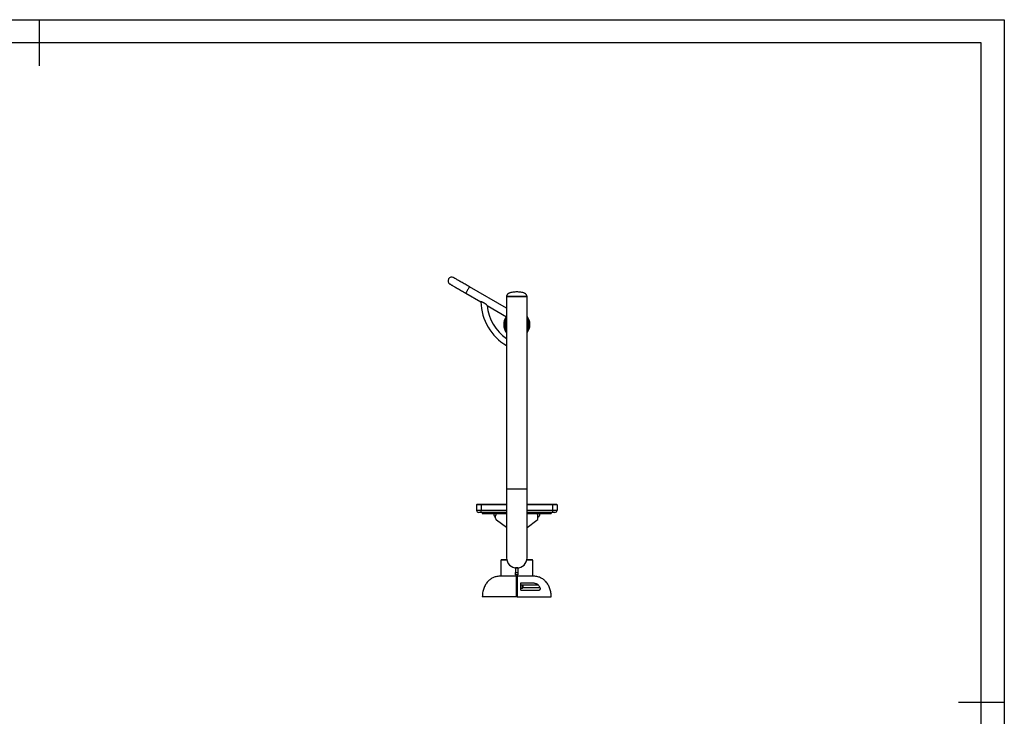
# Model space of a CAD drawing. Extents: x -159260 to -150860, y -84022 to -78082.
# Drawn here: x -155144 to -150860, y -81112 to -78082 of the extents above; entities that cross this region are included whole.
import ezdxf

# ---------------------------------------------------------------- set-up
doc = ezdxf.new("R2010")
doc.units = 0
doc.header["$MEASUREMENT"] = 0
doc.layers.add('FORMAT', color=7, linetype='CONTINUOUS')

msp = doc.modelspace()

# ---------------------------------------------------------------- linework, layer by layer
at = {"layer": 'FORMAT'}
for p, q in [((-159260.1, -78082.4), (-150860.1, -78082.4)), ((-155060.1, -78082.4), (-155060.1, -78282.4)), ((-150860.1, -78082.4), (-150860.1, -84022.4)), ((-150960.1, -78182.4), (-158760.1, -78182.4)), ((-150960.1, -83922.4), (-150960.1, -78182.4)), ((-153025.8, -79337.3), (-153187.4, -79244)), ((-153203.4, -79271.7), (-153137.3, -79309.9)), ((-153025.8, -79286.4), (-153025.8, -79337.3)), ((-152936.8, -79286.4), (-153025.8, -79286.4)), ((-153025.8, -79286.4), (-152936.8, -79286.4)), ((-152936.8, -80122.4), (-152936.8, -79286.4)), ((-153110.4, -79325.4), (-153025.8, -79374.2)), ((-153025.8, -79337.3), (-153025.8, -79374.2)), ((-153025.8, -79374.2), (-153025.8, -79468.8)), ((-153032.9, -79401.5), (-153031.5, -79401.9)), ((-153031.5, -79413.8), (-153032.9, -79414.3)), ((-153032.2, -79402.8), (-153031.6, -79402.9)), ((-153031.7, -79404), (-153032.2, -79403.8)), ((-153032.2, -79412), (-153031.7, -79411.8)), ((-153031.6, -79412.8), (-153032.2, -79413)), ((-152931.2, -79401.9), (-152929.7, -79401.5)), ((-152929.7, -79414.3), (-152931.2, -79413.8)), ((-152931.1, -79402.9), (-152930.4, -79402.8)), ((-152930.4, -79413), (-152931.1, -79412.8)), ((-152930.5, -79403.8), (-152931, -79404)), ((-152931, -79411.8), (-152930.5, -79412)), ((-153025.8, -79499.5), (-153025.8, -80122.4)), ((-153025.8, -80122.4), (-153025.8, -80422.4)), ((-153025.8, -80122.4), (-152936.8, -80122.4)), ((-152936.8, -80422.4), (-152936.8, -80122.4)), ((-153156.3, -80192.4), (-153156.3, -80215.4)), ((-153136.3, -80192.4), (-153156.3, -80192.4)), ((-153136.3, -80190.4), (-153154.3, -80190.4)), ((-153136.3, -80190.4), (-153136.3, -80192.4)), ((-153066.5, -80190.4), (-153136.3, -80190.4)), ((-153136.3, -80192.4), (-153136.3, -80215.4)), ((-153066.5, -80192.4), (-153136.3, -80192.4)), ((-153066.5, -80190.4), (-153066.5, -80192.4)), ((-153025.8, -80190.4), (-153066.5, -80190.4)), ((-153025.8, -80192.4), (-153066.5, -80192.4)), ((-152896.2, -80190.4), (-152936.8, -80190.4)), ((-152896.2, -80192.4), (-152936.8, -80192.4)), ((-152896.2, -80192.4), (-152896.2, -80190.4)), ((-152826.3, -80190.4), (-152896.2, -80190.4)), ((-152826.3, -80192.4), (-152896.2, -80192.4)), ((-152826.3, -80192.4), (-152826.3, -80190.4)), ((-152808.3, -80190.4), (-152826.3, -80190.4)), ((-152826.3, -80192.4), (-152826.3, -80215.4)), ((-152806.3, -80192.4), (-152826.3, -80192.4)), ((-152806.3, -80192.4), (-152806.3, -80215.4)), ((-153156.3, -80215.4), (-153136.3, -80215.4)), ((-153136.3, -80225.4), (-153146.3, -80225.4)), ((-153136.3, -80225.4), (-153136.3, -80215.4)), ((-153136.3, -80215.4), (-153025.8, -80215.4)), ((-153025.8, -80225.4), (-153136.3, -80225.4)), ((-153131.3, -80225.4), (-153131.3, -80229.9)), ((-153131.3, -80229.9), (-153025.8, -80229.9)), ((-153081.3, -80229.9), (-153081.3, -80235.1)), ((-152936.8, -80215.4), (-152826.3, -80215.4)), ((-152826.3, -80225.4), (-152936.8, -80225.4)), ((-152936.8, -80229.9), (-152831.3, -80229.9)), ((-152881.3, -80235.1), (-152881.3, -80229.9)), ((-152831.3, -80225.4), (-152831.3, -80229.9)), ((-152826.3, -80215.4), (-152826.3, -80225.4)), ((-152826.3, -80215.4), (-152806.3, -80215.4)), ((-152816.3, -80225.4), (-152826.3, -80225.4)), ((-153077.6, -80242.9), (-153073.4, -80246.2)), ((-153073.4, -80250.9), (-153073.4, -80239.9)), ((-153025.8, -80290.7), (-153069.3, -80258.9)), ((-152936.8, -80290.7), (-152893.4, -80258.9)), ((-152889.3, -80250.9), (-152889.3, -80239.9)), ((-152889.3, -80246.2), (-152885.1, -80242.9)), ((-153051.3, -80432.4), (-153051.3, -80502.4)), ((-153024.7, -80432.4), (-153051.3, -80432.4)), ((-153049.8, -80429.4), (-153049.8, -80432.4)), ((-153049.8, -80429.4), (-153026.3, -80429.4)), ((-153026.3, -80429.4), (-153026.3, -80432.4)), ((-152911.3, -80432.4), (-152938, -80432.4)), ((-152936.3, -80429.4), (-152936.3, -80432.4)), ((-152936.3, -80429.4), (-152912.8, -80429.4)), ((-152912.8, -80432.4), (-152912.8, -80429.4)), ((-152911.3, -80502.4), (-152911.3, -80432.4)), ((-152986.3, -80466.9), (-152986.3, -80486.9)), ((-152976.3, -80466.9), (-152986.3, -80466.9)), ((-152986.3, -80486.9), (-152976.3, -80486.9)), ((-152986.3, -80496.9), (-152986.3, -80486.9)), ((-152976.3, -80466.9), (-152976.3, -80486.9)), ((-152976.3, -80486.9), (-152976.3, -80496.9)), ((-152982.3, -80502.4), (-153051.3, -80502.4)), ((-152976.3, -80496.9), (-152986.3, -80496.9)), ((-152911.3, -80502.4), (-152980.3, -80502.4)), ((-152963.3, -80531.9), (-152910.1, -80531.9)), ((-152956.3, -80540.9), (-152963.3, -80540.9)), ((-152963.3, -80553.9), (-152956.3, -80553.9)), ((-152963.3, -80562.7), (-152885.5, -80562.7)), ((-152956.3, -80547.4), (-152956.3, -80540.9)), ((-152956.3, -80553.9), (-152956.3, -80547.4)), ((-152955.3, -80541.9), (-152955.3, -80547.4)), ((-152887, -80541.9), (-152955.3, -80541.9)), ((-152955.3, -80547.4), (-152955.3, -80552.9)), ((-152879.8, -80552.7), (-152955.3, -80552.7)), ((-152982.3, -80592.4), (-153131.3, -80592.4)), ((-152981.3, -80592.4), (-152982.3, -80592.4)), ((-152980.3, -80592.4), (-152981.3, -80592.4)), ((-152980.3, -80592.4), (-152831.3, -80592.4)), ((-150860.1, -81052.4), (-151060.1, -81052.4))]:
    msp.add_line(p, q, dxfattribs=at)
at = {"layer": 'FORMAT', "flags": 128}
for points in [[(-153187.4, -79244), (-153192.1, -79241.3), (-153196.8, -79238.6), (-153201.5, -79235.9), (-153206.1, -79233.2), (-153210.6, -79230.6), (-153215, -79228.1), (-153219.2, -79225.6), (-153223.4, -79223.3), (-153227.3, -79221), (-153231.1, -79218.8), (-153234.7, -79216.7), (-153238, -79214.8), (-153241.1, -79213), (-153244, -79211.4), (-153246.6, -79209.9), (-153248.9, -79208.5), (-153250.9, -79207.3), (-153252.6, -79206.3), (-153254.1, -79205.5), (-153255.2, -79204.9), (-153256, -79204.4), (-153256.5, -79204.1), (-153256.6, -79204)], [(-153272.6, -79231.7), (-153272.5, -79231.8), (-153272, -79232.1), (-153271.2, -79232.6), (-153270.1, -79233.2), (-153268.6, -79234.1), (-153266.9, -79235.1), (-153264.9, -79236.2), (-153262.6, -79237.6), (-153260, -79239.1), (-153257.1, -79240.7), (-153254, -79242.5), (-153250.7, -79244.4), (-153247.1, -79246.5), (-153243.3, -79248.7), (-153239.4, -79251), (-153235.2, -79253.3), (-153231, -79255.8), (-153226.6, -79258.4), (-153222.1, -79261), (-153217.5, -79263.6), (-153212.8, -79266.3), (-153208.1, -79269), (-153203.4, -79271.7)], [(-153187.4, -79244), (-153187.4, -79244.1), (-153187.6, -79244.4), (-153187.9, -79245), (-153188.4, -79245.9), (-153189.1, -79247.1), (-153189.9, -79248.5), (-153190.9, -79250.1), (-153191.9, -79251.9), (-153193, -79253.8), (-153194.2, -79255.8), (-153195.4, -79257.9), (-153196.6, -79260), (-153197.7, -79262), (-153198.8, -79263.9), (-153199.9, -79265.7), (-153200.8, -79267.3), (-153201.6, -79268.7), (-153202.3, -79269.9), (-153202.8, -79270.8), (-153203.2, -79271.4), (-153203.3, -79271.7), (-153203.4, -79271.7)], [(-153032.2, -79403.8), (-153032.4, -79403.8), (-153032.6, -79403.8), (-153032.7, -79403.8), (-153032.9, -79403.8), (-153033, -79403.8), (-153033.1, -79403.7), (-153033.1, -79403.7), (-153033.2, -79403.7)], [(-153032.2, -79412), (-153032.4, -79412), (-153032.6, -79412), (-153032.7, -79412), (-153032.9, -79412), (-153033, -79412), (-153033.1, -79412), (-153033.1, -79412), (-153033.2, -79412)], [(-152929.5, -79403.7), (-152929.5, -79403.7), (-152929.6, -79403.7), (-152929.7, -79403.8), (-152929.8, -79403.8), (-152929.9, -79403.8), (-152930.1, -79403.8), (-152930.3, -79403.8), (-152930.5, -79403.8)], [(-152929.5, -79412), (-152929.5, -79412), (-152929.6, -79412), (-152929.7, -79412), (-152929.8, -79412), (-152929.9, -79412), (-152930.1, -79412), (-152930.3, -79412), (-152930.5, -79412)]]:
    msp.add_lwpolyline(points, dxfattribs=at)
at = {"layer": 'FORMAT'}
for centre, radius, start, end in [((-153264.6, -79217.9), 16, 60, 240), ((-152914.3, -79306.4), 223, 180.8927, 239.9947), ((-152914.3, -79306.4), 197, 185.5077, 235.5341), ((-152981.3, -79407.9), 57, 143.0611, 218.6751), ((-152981.3, -79407.9), 54.5, 144.7373, 215.2627), ((-152981.3, -79407.9), 53, 147.1003, 212.8997), ((-152981.3, -79407.9), 52, 148.8448, 211.1552), ((-152981.3, -79407.9), 57, 0, 38.6751), ((-152981.3, -79407.9), 54.5, 0, 35.2627), ((-152981.3, -79407.9), 53, 0, 32.8997), ((-152981.3, -79407.9), 52, 0, 31.1552), ((-153032, -79401.8), 1, 173.1341, 254), ((-153032, -79414), 1, 106, 186.8659), ((-152981.3, -79407.9), 51, 175.4178, 184.5822), ((-152981.3, -79407.9), 50.5, 151.786, 208.214), ((-152981.3, -79407.9), 50.5, 0, 28.214), ((-152981.3, -79407.9), 57, 321.3249, 0), ((-152981.3, -79407.9), 53, 327.1003, 0), ((-152981.3, -79407.9), 52, 328.8448, 0), ((-152981.3, -79407.9), 50.5, 331.786, 0), ((-152981.3, -79407.9), 54.5, 324.7373, 0), ((-152981.3, -79407.9), 51, 355.4178, 4.5822), ((-152930.7, -79401.8), 1, 286, 6.8659), ((-152930.7, -79414), 1, 353.1341, 74), ((-153154.3, -80192.4), 2, 90, 180), ((-152808.3, -80192.4), 2, 0, 90), ((-153146.3, -80215.4), 10, 180, 270), ((-153071.3, -80235.1), 10, 180, 231.4199), ((-153063.4, -80239.9), 10, 90, 180), ((-152899.3, -80239.9), 10, 0, 90), ((-152891.3, -80235.1), 10, 308.5801, 0), ((-152816.3, -80215.4), 10, 270, 0), ((-153063.4, -80250.9), 10, 180, 233.8471), ((-152899.3, -80250.9), 10, 306.1529, 0), ((-152981.3, -80422.4), 44.5, 180, 0), ((-152956.3, -80541.9), 1, 0, 90), ((-152956.3, -80552.9), 1, 270, 0)]:
    msp.add_arc(centre, radius, start, end, dxfattribs=at)
for points, knots in [([(-152981.3, -79266.4), (-152984.3, -79266.4), (-152990.2, -79266.5), (-152999, -79267.4), (-153006.3, -79268.9), (-153012.1, -79270.7), (-153016.3, -79272.5), (-153019.8, -79274.6), (-153022.5, -79277.1), (-153024.4, -79279.7), (-153025.6, -79282.9), (-153025.8, -79285.2), (-153025.8, -79286.4)], [0, 0, 0, 0, 0.166854, 0.329301, 0.496414, 0.58343, 0.669611, 0.752631, 0.812674, 0.871992, 0.933163, 1, 1, 1, 1]), ([(-152936.8, -79286.4), (-152936.9, -79285.2), (-152937, -79282.9), (-152938.3, -79279.7), (-152940.2, -79277.1), (-152942.8, -79274.6), (-152946.3, -79272.5), (-152950.5, -79270.7), (-152956.4, -79268.9), (-152963.6, -79267.4), (-152972.5, -79266.5), (-152978.4, -79266.4), (-152981.3, -79266.4)], [0, 0, 0, 0, 0.066837, 0.128008, 0.187326, 0.247369, 0.330389, 0.41657, 0.503586, 0.670699, 0.833146, 1, 1, 1, 1]), ([(-153133.4, -79308.7), (-153134.2, -79308.9), (-153135.5, -79309.2), (-153136.6, -79309.6), (-153137.1, -79309.8), (-153137.4, -79309.9), (-153137.3, -79309.9), (-153137.3, -79309.9)], [0, 0, 0, 0, 0.352405, 0.563253, 0.780727, 0.982878, 1, 1, 1, 1]), ([(-153133.4, -79308.7), (-153133, -79308.9), (-153132, -79309.5), (-153130.4, -79310.4), (-153128.4, -79311.6), (-153126.1, -79312.8), (-153123.7, -79314.2), (-153121.2, -79315.7), (-153118.8, -79317.1), (-153116.7, -79318.3), (-153115.5, -79319), (-153114.9, -79319.4)], [0, 0, 0, 0, 0.0767546, 0.17928, 0.281853, 0.3987501, 0.5156788, 0.6449378, 0.7741705, 0.8871198, 1, 1, 1, 1]), ([(-153110.5, -79325.3), (-153110.5, -79325.3), (-153110.4, -79325.4), (-153110.9, -79324.8), (-153111.6, -79323.8), (-153112.5, -79322.6), (-153113.4, -79321.3), (-153114.4, -79320), (-153114.9, -79319.4)], [0, 0, 0, 0, 0.070087, 0.249544, 0.513756, 0.553325, 0.77421, 1, 1, 1, 1]), ([(-153032.2, -79402.8), (-153032.2, -79402.8), (-153032.2, -79402.8), (-153032.2, -79402.9), (-153032.2, -79403.1), (-153032.2, -79403.5), (-153032.2, -79403.7), (-153032.2, -79403.8)], [0, 0, 0, 0, 0.127945, 0.337401, 0.552958, 0.774799, 1, 1, 1, 1]), ([(-153032.2, -79412), (-153032.2, -79412.1), (-153032.2, -79412.3), (-153032.2, -79412.6), (-153032.2, -79412.8), (-153032.2, -79413), (-153032.2, -79413), (-153032.2, -79413)], [0, 0, 0, 0, 0.156889, 0.37481, 0.586492, 0.794078, 1, 1, 1, 1]), ([(-152930.5, -79403.8), (-152930.5, -79403.7), (-152930.5, -79403.5), (-152930.4, -79403.2), (-152930.4, -79403), (-152930.4, -79402.8), (-152930.4, -79402.8), (-152930.4, -79402.8)], [0, 0, 0, 0, 0.1569557, 0.3748672, 0.5864847, 0.7940992, 1, 1, 1, 1]), ([(-152930.4, -79413), (-152930.4, -79413), (-152930.4, -79413), (-152930.4, -79412.9), (-152930.4, -79412.6), (-152930.5, -79412.3), (-152930.5, -79412.1), (-152930.5, -79412)], [0, 0, 0, 0, 0.1279486, 0.3374389, 0.5529522, 0.774865, 1, 1, 1, 1]), ([(-153025.8, -79468.8), (-153025.8, -79468.8), (-153025.8, -79468.7), (-153025.8, -79469.1), (-153025.8, -79469.5)], [0, 0, 0, 0, 0.120455, 1, 1, 1, 1]), ([(-153025.8, -79469.5), (-153025.8, -79469.8), (-153025.8, -79470.3), (-153025.8, -79471.6), (-153025.8, -79473.1), (-153025.8, -79475), (-153025.8, -79477), (-153025.8, -79479.5), (-153025.8, -79482.1), (-153025.8, -79485), (-153025.8, -79488), (-153025.8, -79490.9), (-153025.8, -79493.5), (-153025.8, -79495.6), (-153025.8, -79497.2), (-153025.8, -79498.4), (-153025.8, -79499.1), (-153025.8, -79499.5), (-153025.8, -79499.5), (-153025.8, -79499.5)], [0, 0, 0, 0, 0.052447, 0.1066182, 0.1590008, 0.2125828, 0.2719424, 0.3325983, 0.4011428, 0.4714015, 0.5449747, 0.6208273, 0.6914943, 0.764849, 0.8166686, 0.8699239, 0.9217874, 0.9754569, 1, 1, 1, 1]), ([(-153051.3, -80502.4), (-153054.2, -80502.5), (-153059.8, -80502.6), (-153068, -80503.8), (-153075.6, -80505.7), (-153082.7, -80508.2), (-153089.2, -80511.4), (-153095.6, -80515.4), (-153101.7, -80520.2), (-153107.5, -80525.9), (-153112.6, -80532.1), (-153117.4, -80539.2), (-153121.6, -80547.2), (-153125.2, -80556), (-153128, -80565.1), (-153129.9, -80574.2), (-153131.1, -80583.3), (-153131.2, -80589.4), (-153131.3, -80592.4)], [0, 0, 0, 0, 0.0642, 0.124908, 0.18273, 0.238245, 0.291988, 0.344432, 0.405109, 0.465062, 0.524661, 0.584125, 0.654847, 0.725445, 0.795682, 0.865182, 0.933468, 1, 1, 1, 1]), ([(-152982.3, -80592.4), (-152982.3, -80589.8), (-152982.3, -80584.5), (-152982.3, -80576.5), (-152982.3, -80568.5), (-152982.3, -80560.6), (-152982.3, -80552.7), (-152982.3, -80545.3), (-152982.3, -80538.5), (-152982.3, -80532.7), (-152982.3, -80527.6), (-152982.3, -80523.1), (-152982.3, -80519), (-152982.3, -80515.3), (-152982.3, -80512.1), (-152982.3, -80509.3), (-152982.3, -80506.9), (-152982.3, -80504.7), (-152982.3, -80503.3), (-152982.3, -80502.5), (-152982.3, -80502.4), (-152982.3, -80502.4)], [0, 0, 0, 0, 0.058641, 0.117595, 0.1782, 0.238801, 0.300917, 0.363024, 0.418199, 0.473774, 0.518389, 0.562999, 0.608819, 0.654636, 0.699324, 0.744011, 0.790082, 0.836157, 0.905919, 0.952838, 1, 1, 1, 1]), ([(-152982.3, -80502.4), (-152982.2, -80502.4), (-152982, -80502.4), (-152981.7, -80502.6), (-152981.5, -80502.9), (-152981.3, -80503.1), (-152981.3, -80503.3), (-152981.3, -80503.4)], [0, 0, 0, 0, 0.214688, 0.429376, 0.644054, 0.858736, 1, 1, 1, 1]), ([(-152981.3, -80503.4), (-152981.3, -80503.3), (-152981.3, -80503.1), (-152981.1, -80502.8), (-152980.9, -80502.5), (-152980.6, -80502.4), (-152980.4, -80502.4), (-152980.3, -80502.4)], [0, 0, 0, 0, 0.21469, 0.429379, 0.644067, 0.858745, 1, 1, 1, 1]), ([(-152981.3, -80592.4), (-152981.3, -80589.8), (-152981.3, -80584.5), (-152981.3, -80575.7), (-152981.3, -80565.9), (-152981.3, -80555.5), (-152981.3, -80546.5), (-152981.3, -80539), (-152981.3, -80532.7), (-152981.3, -80526.6), (-152981.3, -80521), (-152981.3, -80516), (-152981.3, -80511.8), (-152981.3, -80508.5), (-152981.3, -80506), (-152981.3, -80504.5), (-152981.3, -80503.6), (-152981.3, -80503.4), (-152981.3, -80503.4)], [0, 0, 0, 0, 0.05911, 0.118223, 0.20013, 0.282237, 0.364078, 0.419356, 0.474624, 0.534744, 0.595025, 0.655101, 0.715357, 0.775827, 0.836107, 0.890682, 0.945383, 1, 1, 1, 1]), ([(-152981.3, -80503.4), (-152981.3, -80503.4), (-152981.3, -80503.6), (-152981.3, -80504.5), (-152981.3, -80506), (-152981.3, -80508.5), (-152981.3, -80511.8), (-152981.3, -80516), (-152981.3, -80521), (-152981.3, -80526.6), (-152981.3, -80532.7), (-152981.3, -80539), (-152981.3, -80546.5), (-152981.3, -80555.5), (-152981.3, -80566), (-152981.3, -80575.7), (-152981.3, -80584.5), (-152981.3, -80589.8), (-152981.3, -80592.4)], [0, 0, 0, 0, 0.054585, 0.109254, 0.163798, 0.224091, 0.284574, 0.344843, 0.404932, 0.465225, 0.525357, 0.580747, 0.636147, 0.718016, 0.800151, 0.882086, 0.941044, 1, 1, 1, 1]), ([(-152980.3, -80502.4), (-152980.3, -80502.4), (-152980.3, -80502.4), (-152980.3, -80502.6), (-152980.3, -80503.5), (-152980.3, -80505.1), (-152980.3, -80507.6), (-152980.3, -80511), (-152980.3, -80515.2), (-152980.3, -80520.2), (-152980.3, -80526), (-152980.3, -80532.1), (-152980.3, -80538.5), (-152980.3, -80546.1), (-152980.3, -80555.1), (-152980.3, -80565.7), (-152980.3, -80574.6), (-152980.3, -80583.5), (-152980.3, -80588.8), (-152980.3, -80592.4)], [0, 0, 0, 0, 0, 0.054642, 0.109368, 0.163969, 0.224397, 0.285015, 0.34542, 0.405605, 0.465995, 0.526223, 0.581481, 0.636749, 0.718418, 0.800352, 0.882087, 0.921214, 1, 1, 1, 1]), ([(-152963.3, -80562.7), (-152963.3, -80560.3), (-152963.3, -80555.5), (-152963.3, -80548.5), (-152963.3, -80541.7), (-152963.3, -80536.2), (-152963.3, -80533), (-152963.3, -80531.9)], [0, 0, 0, 0, 0.218169, 0.436316, 0.659975, 0.883595, 1, 1, 1, 1]), ([(-152831.3, -80592.4), (-152831.4, -80589.5), (-152831.5, -80583.8), (-152832.6, -80575.1), (-152834.4, -80566.3), (-152836.9, -80557.6), (-152840.2, -80549.2), (-152844.2, -80541), (-152849.1, -80533.3), (-152854.4, -80526.7), (-152860, -80521.1), (-152865.6, -80516.4), (-152871.8, -80512.3), (-152878.6, -80508.8), (-152885.9, -80506), (-152893.9, -80504), (-152902.4, -80502.6), (-152908.3, -80502.5), (-152911.3, -80502.4)], [0, 0, 0, 0, 0.063467, 0.128556, 0.194793, 0.261756, 0.329101, 0.396595, 0.464145, 0.531836, 0.585323, 0.639329, 0.694204, 0.750393, 0.80843, 0.868925, 0.932547, 1, 1, 1, 1]), ([(-152910.1, -80531.9), (-152908.4, -80532), (-152904.8, -80532.3), (-152899.9, -80533.6), (-152895.5, -80535.4), (-152892.2, -80537.3), (-152889.3, -80539.5), (-152887.8, -80541.1), (-152887, -80541.9)], [0, 0, 0, 0, 0.220337, 0.447009, 0.604773, 0.765533, 0.880779, 1, 1, 1, 1]), ([(-152879.8, -80552.7), (-152880.9, -80550.8), (-152883.1, -80547.1), (-152885.7, -80543.7), (-152887, -80541.9)], [0, 0, 0, 0, 0.498245, 1, 1, 1, 1]), ([(-152885.5, -80562.7), (-152884.9, -80562.7), (-152883.6, -80562.6), (-152881.7, -80562.1), (-152880, -80561.1), (-152878.9, -80559.4), (-152878.4, -80557.4), (-152878.7, -80555.3), (-152879.3, -80553.7), (-152879.7, -80552.9), (-152879.8, -80552.7)], [0, 0, 0, 0, 0.138423, 0.276647, 0.457384, 0.603665, 0.724299, 0.845168, 0.962782, 1, 1, 1, 1])]:
    msp.add_open_spline(points, degree=3, knots=knots, dxfattribs=at)

doc.saveas('drawing.dxf')
